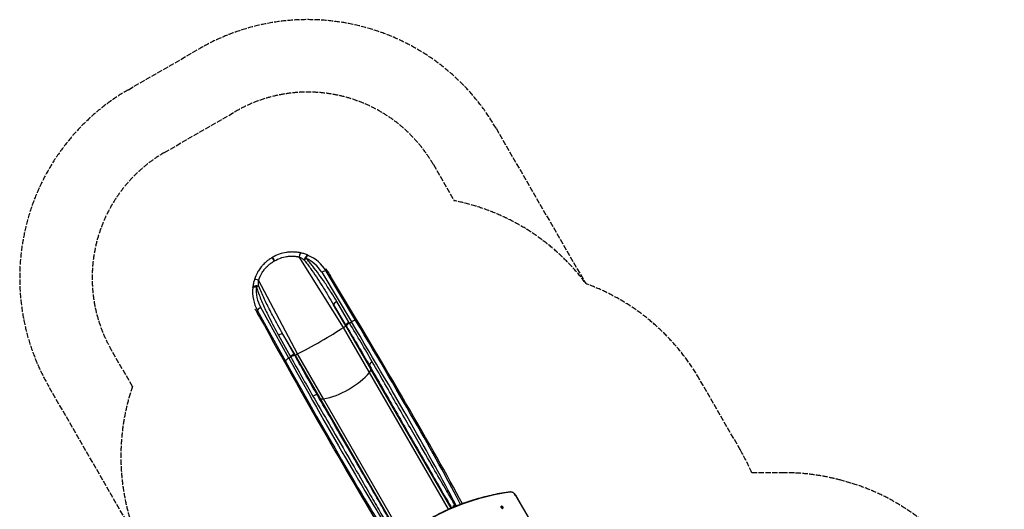
# Model space of a CAD drawing. Units: millimetres. Extents: x -3104 to 3691, y -2981 to 4158.
# Drawn here: x -3104 to 3691, y 778 to 4158 of the extents above; entities that cross this region are included whole.
import ezdxf

# ---------------------------------------------------------------- set-up
doc = ezdxf.new("R2010")
doc.units = ezdxf.units.MM
doc.header["$LTSCALE"] = 45
doc.linetypes.add('DASHED', pattern=[0.2068, 0.1655, -0.0413])
doc.layers.add('SW_Toestellen', color=2, linetype='Continuous')

msp = doc.modelspace()

# ---------------------------------------------------------------- linework, layer by layer
at = {"layer": 'SW_Toestellen', "color": 254, "linetype": 'DASHED', "ltscale": 5}
for p, q in [((-2354.3, 3674.8), (-1865.4, 3957.1)), ((-2104.3, 3241.7), (-1615.4, 3524.1)), ((183.7, 3408), (797.6, 2344.6)), ((-249.3, 3158), (-105.1, 2908.2)), ((797.6, 2344.6), (802.7, 2335.9)), ((-2326.1, 1625.9), (-2470.4, 1875.7)), ((1870, 1186.7), (1586.9, 1677.1)), ((-2344.6, 657.8), (-2903.4, 1625.7)), ((2172.3, 1030.7), (1948.3, 1030.7))]:
    msp.add_line(p, q, dxfattribs=at)
at = {"layer": 'SW_Toestellen'}
for p, q in [((-1361.1, 2516.1), (-1366, 2513.3)), ((-1358.6, 2517.6), (-1361.1, 2516.1)), ((-1353.7, 2520.4), (-1358.6, 2517.6)), ((-869, 2033.8), (-1176, 2520.9)), ((-1019.7, 2414.2), (-814.6, 2071.9)), ((-989.9, 2422.3), (-982.4, 2426.6)), ((-784.7, 2080), (-989.9, 2422.3)), ((-1186.9, 1850.2), (-1455.2, 2359.6)), ((-937.7, 2190.1), (-853.3, 2047.7)), ((-854.4, 2044.9), (-937.7, 2190.1)), ((-831.8, 2069.9), (-916, 2212.2)), ((-1470.4, 2144.9), (-1462.9, 2149.2)), ((-1462.9, 2149.2), (-1269.1, 1800.4)), ((-1247.1, 1822.2), (-1440.9, 2171)), ((-854.4, 2044.9), (-853.3, 2047.7)), ((-681.9, 1746.1), (-854.4, 2044.9)), ((-828.2, 2064.1), (-814.6, 2071.9)), ((-1317.9, 1980.2), (-1236.8, 1836.1)), ((-1206.8, 1843.7), (-1288, 1987.9)), ((-1203.8, 1843.2), (-1288, 1987.9)), ((-689.8, 1723.5), (-869, 2033.8)), ((-1206.8, 1843.7), (-1203.8, 1843.2)), ((-1031.3, 1544.4), (-1203.8, 1843.2)), ((-1007.8, 1540), (-1186.9, 1850.2)), ((-1247.1, 1822.2), (-1233.5, 1830.1)), ((-681.9, 1746.1), (-690.8, 1771.8)), ((-143.9, 778), (-689.8, 1723.5)), ((-127.2, 785.3), (-681.9, 1746.1)), ((-1049.1, 1564.9), (-1031.3, 1544.4)), ((-481.5, 592), (-1031.3, 1544.4)), ((-465.9, 601.3), (-1007.8, 1540)), ((318.3, 874.2), (318.8, 874.5)), ((318.3, 874.2), (428, 684.3)), ((428.5, 684.6), (318.8, 874.5)), ((220.1, 799.9), (219.8, 799.7)), ((225, 795.4), (224.8, 795.3)), ((225, 795), (225.7, 795.4)), ((226.3, 796.7), (226.1, 796.5)), ((228.4, 795.4), (226.3, 794.2)), ((228.6, 795.1), (226.5, 793.9)), ((228.8, 792.1), (227.7, 791.4)), ((228.4, 790.8), (228.2, 790.7)), ((229, 784.5), (228.7, 784.3)), ((229.5, 792.4), (229, 792.1))]:
    msp.add_line(p, q, dxfattribs=at)
at = {"layer": 'SW_Toestellen', "color": 254, "linetype": 'DASHED', "ltscale": 5}
msp.add_lwpolyline([(-2354.3, 3674.8, 0.414214), (-2903.4, 1625.7)], format="xyb", dxfattribs=at)
for centre, radius, start, end in [((-1115.4, 2658), 1500, 30, 120), ((-1115.4, 2658), 1000, 30, 120), ((-1604.3, 2375.7), 1000, 120, 210), ((-396.4, 1436.8), 1500, 37.24729, 78.8009), ((287.8, 927.1), 1500, 30, 69.9276), ((-906.2, 1142.5), 1500, 161.1991, 197.6348), ((570.9, 436.7), 1500, 23.32838, 30), ((2172.3, -469.3), 1500, 74.88121, 90), ((2191.3, -474.3), 1500, 0, 75.63167)]:
    msp.add_arc(centre, radius, start, end, dxfattribs=at)
at = {"layer": 'SW_Toestellen'}
for centre, major_axis, ratio, start_param, end_param in [((-1346.1, 2490.3), (-15, 25.9), 0.001005, 4.782209, 6.283185), ((-1343.6, 2491.7), (-15, 25.9), 0.001005, 0, 1.500976), ((-1170.5, 2518.8), (6.4, 29.2), 0.194248, 0.029539, 1.542864), ((-1124.7, 2503.6), (12.4, 27.2), 0.441948, 0.038748, 1.93909), ((-1224.1, 2277.7), (-80.7, -264.7), 0.988259, 2.413761, 3.022078), ((-1124.3, 2503.3), (21.6, 20.6), 0.284831, 1.501917, 2.084355), ((-1228.5, 2285.3), (73, 235.7), 0.986825, 5.559303, 6.165339), ((-1015.4, 2406.6), (25.7, 15.4), 0.292336, 0.045225, 1.566032), ((-937.5, 2364.6), (78.8, -127.7), 0.043256, 4.178595, 4.504208), ((-1396.1, 2851.8), (-1587.4, 2570.7), 0.043256, 3.772599, 4.504208), ((-1465.9, 2306.6), (-29.8, 2.9), 0.441948, 4.344095, 6.244438), ((-1456.2, 2353.8), (-28.5, 9.1), 0.194248, 4.740321, 6.253646), ((-1225, 2287.3), (240.6, -54.6), 0.986825, 3.259439, 3.865475), ((-1465.9, 2306.1), (-28.7, -8.4), 0.284831, 4.19883, 4.781268), ((-1220.6, 2279.7), (-269.6, 62.5), 0.988259, 0.119515, 0.727831), ((-911.7, 2204.6), (-25.7, -15.2), 0.292355, 4.709095, 6.192815), ((-1439.1, 2075), (-71.2, 132.1), 0.043256, 4.92057, 5.246183), ((-1436.6, 2163.4), (-26.2, -14.6), 0.292336, 4.717153, 6.237961), ((-1631.7, 2715.7), (-1432.6, 2660.1), 0.043256, 1.778977, 2.500791), ((-897.7, 2020.3), (43.3, 25), 0.069756, 5.397849, 6.195919), ((-823.8, 2056.5), (-25.6, -15.5), 0.292319, 4.706585, 6.1922), ((-810.2, 2064.3), (25.7, 15.4), 0.292336, 0.045225, 1.566032), ((-1289.7, 2641.6), (1314.8, -2127.6), 0.043774, 0.498668, 1.27278), ((-1264.2, 2657.4), (-1329.8, 2153.6), 0.043256, 3.657078, 4.414403), ((-1313.5, 1972.6), (26.1, 14.7), 0.292355, 0.090371, 1.57409), ((-1035.8, 1955.6), (251.1, 145), 0.069756, 4.712389, 5.397849), ((-1035.8, 1955.6), (251.1, 145), 0.069756, 4.026929, 4.712389), ((-1229.1, 1822.5), (26.2, 14.4), 0.292319, 0.090985, 1.5766), ((-1160.9, 1868.4), (-43.3, -25), 0.069756, 0.087266, 0.885336), ((-1242.7, 1814.6), (-26.2, -14.6), 0.292336, 4.717153, 6.237961), ((-1529.3, 2504.3), (1200.2, -2228.5), 0.043256, 5.010375, 5.754777), ((-1502.9, 2518.5), (-1185.2, 2202.5), 0.043774, 1.868813, 2.631843), ((-664.4, 1785.6), (-26, -14.8), 0.416602, 4.714015, 6.197617), ((-899.7, 1719.8), (251.1, 145), 0.453129, 4.026929, 5.397849), ((-726, 1722.9), (43.3, 25), 0.453129, 5.397849, 6.195919), ((-1074.3, 1549), (25.8, 15.1), 0.416602, 0.085569, 1.56917), ((-989.2, 1571), (-43.3, -25), 0.453129, 0.087266, 0.885336), ((1970.3, -3188.2), (-2248.5, 3894.5), 0.573576, 6.054746, 6.283185), ((284, 896), (-0.41, 2.97), 0.797871, 5.025186, 6.283185), ((300, 863.6), (-18.5, 32), 0.573576, 4.712389, 6.054746), ((-88.3, 786.5), (25.8, 15.1), 0.872475, 1.565833, 2.424083), ((224.3, 792), (4.45, -7.71), 0.573576, 3.141593, 6.283185), ((224.5, 792.2), (-4.45, 7.71), 0.573576, 0, 3.141593), ((224.7, 792.3), (3.2, -5.54), 0.573576, 2.796691, 6.628087), ((225, 795.2), (-0.102, 0.177), 0.573576, 1.788514, 1.954716), ((227.2, 793.7), (-1.62, 2.81), 0.573576, 0.78109, 1.718348), ((224.5, 797.4), (1.11, -1.92), 0.573576, 5.78071, 7.190704), ((227.2, 793.7), (-1.62, 2.81), 0.573576, 6.017077, 6.954336), ((225, 795.2), (-0.102, 0.177), 0.573576, 5.78071, 5.946912), ((224.4, 793.7), (-1.11, 1.92), 0.573576, 3.686315, 5.096308), ((225.4, 796.2), (1.11, -1.92), 0.573576, 5.60294, 6.143506), ((225.3, 796.1), (1.16, -2.01), 0.573576, 5.700423, 6.143506), ((226, 792.3), (-0.102, 0.177), 0.573576, 0.544722, 0.710924), ((226.2, 796.6), (-0.102, 0.177), 0.573576, 0.741317, 0.907518), ((227.1, 790.1), (-1.11, 1.92), 0.573576, 4.733512, 6.143506), ((226, 792.3), (0.102, -0.177), 0.573576, 5.977304, 6.143506), ((227.2, 793.7), (1.62, -2.81), 0.573576, 4.96988, 5.907139), ((227.4, 797.4), (1.11, -1.92), 0.573576, 4.733512, 6.143506), ((226.2, 796.6), (0.102, -0.177), 0.573576, 1.59192, 1.758121), ((227.2, 793.7), (-1.62, 2.81), 0.573576, 4.96988, 5.907139), ((226.3, 794.1), (-0.0279, 0.096), 0.811174, 0.196275, 1.767071), ((226.4, 794), (-0.102, 0.177), 0.573576, 3.686315, 6.143506), ((226.3, 793.9), (-0.0522, 0.0904), 0.573576, 3.686315, 6.143506), ((228, 792.5), (1.16, -2.01), 0.573576, 3.686315, 4.584316), ((226.5, 793.9), (-0.0973, 0.0232), 0.700597, 0.933701, 2.504497), ((228.1, 792.6), (-1.11, 1.92), 0.573576, 0.544722, 1.510076), ((228.2, 790.9), (-0.102, 0.177), 0.573576, 1.59192, 1.758121), ((229.9, 790.1), (-1.11, 1.92), 0.573576, 5.78071, 7.190704), ((228.5, 795.2), (-0.102, 0.177), 0.573576, 5.977304, 6.143506), ((230.1, 793.7), (1.11, -1.92), 0.573576, 3.686315, 5.096308), ((227.2, 793.7), (1.62, -2.81), 0.573576, 6.017077, 6.954336), ((228.2, 790.9), (0.102, -0.177), 0.573576, 0.741317, 0.907518), ((228.5, 795.2), (0.102, -0.177), 0.573576, 0.544722, 0.710924), ((227.2, 793.7), (1.62, -2.81), 0.573576, 0.78109, 1.718348), ((229.5, 792.3), (0.102, -0.177), 0.573576, 1.788514, 1.954716), ((229.5, 792.3), (0.102, -0.177), 0.573576, 5.78071, 5.946912)]:
    msp.add_ellipse(centre, major_axis=major_axis, ratio=ratio, start_param=start_param, end_param=end_param, dxfattribs=at)
msp.add_ellipse((224.7, 792.3), major_axis=(4.35, -7.53), ratio=0.573576, dxfattribs=at)
for points, knots in [([(-1361.1, 2516.1), (-1363, 2515.1), (-1364.8, 2514), (-1369.9, 2510.9), (-1373.1, 2508.9), (-1383.8, 2501.7), (-1391.2, 2496.2), (-1406.4, 2483.7), (-1414.2, 2476.5), (-1427, 2463.2), (-1432.3, 2457.2), (-1440.6, 2446.9), (-1443.7, 2442.9), (-1450.1, 2433.9), (-1453.4, 2428.9), (-1458.7, 2420.4), (-1460.8, 2416.9), (-1464.8, 2409.7), (-1466.8, 2406.1), (-1470, 2399.6), (-1471.4, 2396.7), (-1473.6, 2391.9), (-1474.5, 2389.8), (-1476.2, 2385.8), (-1477.1, 2383.9), (-1478.4, 2380.4), (-1479, 2378.9), (-1480, 2376.3), (-1480.5, 2375.1), (-1481.2, 2373), (-1481.6, 2372.1), (-1482.1, 2370.5), (-1482.4, 2369.8), (-1482.8, 2368.6), (-1483, 2368.1), (-1483.3, 2367.1), (-1483.4, 2366.7), (-1483.7, 2366), (-1483.8, 2365.7), (-1484, 2365.1), (-1484, 2364.9), (-1484.2, 2364.4), (-1484.2, 2364.2), (-1484.4, 2363.9), (-1484.4, 2363.8), (-1484.5, 2363.5), (-1484.5, 2363.4), (-1484.6, 2363.2), (-1484.6, 2363.2), (-1484.6, 2363.1)], [17.72122, 17.72122, 17.72122, 17.72122, 18.296328, 18.296328, 19.301268, 19.301268, 21.753062, 21.753062, 24.532991, 24.532991, 26.671398, 26.671398, 28.040312, 28.040312, 29.645352, 29.645352, 30.74705, 30.74705, 31.860406, 31.860406, 32.716835, 32.716835, 33.321451, 33.321451, 33.89489, 33.89489, 34.335996, 34.335996, 34.675309, 34.675309, 34.936319, 34.936319, 35.137096, 35.137096, 35.291539, 35.291539, 35.410342, 35.410342, 35.501729, 35.501729, 35.572026, 35.572026, 35.626101, 35.626101, 35.667698, 35.667698, 35.695442, 35.695442, 35.719693, 35.719693, 35.719693, 35.719693]), ([(-1164.3, 2548), (-1164.3, 2548), (-1164.4, 2548.1), (-1164.5, 2548.1), (-1164.6, 2548.1), (-1164.8, 2548.1), (-1164.9, 2548.2), (-1165.3, 2548.3), (-1165.5, 2548.3), (-1166.7, 2548.6), (-1167.6, 2548.7), (-1169.9, 2549.2), (-1171.2, 2549.5), (-1173.9, 2550), (-1175.3, 2550.2), (-1180.5, 2551.1), (-1184.3, 2551.7), (-1192.1, 2552.7), (-1196, 2553.1), (-1210.4, 2554.2), (-1221, 2554.5), (-1242.2, 2553.8), (-1252.7, 2552.8), (-1279.8, 2548.6), (-1296.4, 2544.5), (-1328.5, 2533.2), (-1344, 2526), (-1358.6, 2517.6)], [0, 0, 0, 0, 0.017785, 0.017785, 0.035571, 0.035571, 0.071141, 0.071141, 0.142282, 0.142282, 0.398335, 0.398335, 0.772194, 0.772194, 1.146053, 1.146053, 2.213639, 2.213639, 3.281225, 3.281225, 6.130168, 6.130168, 8.979111, 8.979111, 13.48951, 13.48951, 17.999915, 17.999915, 17.999915, 17.999915]), ([(-1344.7, 2493.5), (-1332, 2500.9), (-1318.4, 2507.1), (-1290.6, 2517.1), (-1276.2, 2520.8), (-1252.9, 2524.5), (-1243.8, 2525.4), (-1225.6, 2526), (-1216.5, 2525.8), (-1204.2, 2524.7), (-1200.8, 2524.4), (-1194.1, 2523.5), (-1190.8, 2523), (-1186.3, 2522.2), (-1185.1, 2522), (-1182.7, 2521.6), (-1181.5, 2521.4), (-1179.5, 2521.1), (-1178.6, 2520.9), (-1177.5, 2520.8), (-1177.2, 2520.8), (-1176.8, 2520.8), (-1176.7, 2520.8), (-1176.4, 2520.8), (-1176.4, 2520.8), (-1176.2, 2520.8), (-1176.1, 2520.8), (-1176, 2520.9)], [-17.999915, -17.999915, -17.999915, -17.999915, -13.48951, -13.48951, -8.979111, -8.979111, -6.130168, -6.130168, -3.281225, -3.281225, -2.213639, -2.213639, -1.146053, -1.146053, -0.772194, -0.772194, -0.398335, -0.398335, -0.142282, -0.142282, -0.071141, -0.071141, -0.035571, -0.035571, -0.017785, -0.017785, 0, 0, 0, 0]), ([(-1176, 2520.9), (-1169.8, 2517.8), (-1163.7, 2514.4), (-1151.8, 2507), (-1146, 2503), (-1140.4, 2498.9)], [-5.114987, -5.114987, -5.114987, -5.114987, -2.557494, -2.557494, 0, 0, 0, 0]), ([(-1112.8, 2531), (-1120.7, 2534.6), (-1128.9, 2537.8), (-1146.1, 2543.6), (-1155.1, 2546), (-1164.3, 2548)], [0, 0, 0, 0, 2.557494, 2.557494, 5.114987, 5.114987, 5.114987, 5.114987]), ([(-1128.6, 2510.9), (-1128, 2512.1), (-1127.5, 2513.2), (-1126.4, 2515.2), (-1125.9, 2516.1), (-1124.5, 2518.7), (-1123.6, 2520.2), (-1121.2, 2523.9), (-1119.9, 2525.7), (-1118.7, 2527.1), (-1117.6, 2528.3), (-1116.7, 2529.3), (-1114.6, 2530.8), (-1113.6, 2531.2), (-1112.8, 2531)], [-0.05881324, -0.05881324, -0.05881324, -0.05881324, -0.05502686, -0.05502686, -0.05124048, -0.05124048, -0.04366771, -0.04366771, -0.02940662, -0.02940662, -0.02940662, -0.01712051, -0.01712051, 0, 0, 0, 0]), ([(-1455.2, 2359.6), (-1455.1, 2359.7), (-1455.1, 2359.8), (-1454.9, 2360), (-1454.9, 2360.1), (-1454.7, 2360.4), (-1454.6, 2360.5), (-1454.5, 2360.9), (-1454.4, 2361), (-1454.2, 2361.4), (-1454.1, 2361.7), (-1453.9, 2362.2), (-1453.8, 2362.5), (-1453.5, 2363.1), (-1453.4, 2363.5), (-1453.1, 2364.3), (-1452.9, 2364.8), (-1452.5, 2365.9), (-1452.3, 2366.5), (-1451.8, 2367.9), (-1451.5, 2368.7), (-1450.8, 2370.5), (-1450.4, 2371.5), (-1449.6, 2373.8), (-1449, 2375.1), (-1447.9, 2378.1), (-1447.2, 2379.8), (-1445.7, 2383.2), (-1444.9, 2384.9), (-1443, 2389.1), (-1441.9, 2391.6), (-1439.1, 2397.2), (-1437.4, 2400.3), (-1434, 2406.4), (-1432.2, 2409.4), (-1427.6, 2416.8), (-1424.8, 2421), (-1419.2, 2428.7), (-1416.5, 2432.2), (-1409.4, 2441), (-1404.7, 2446.2), (-1393.5, 2457.7), (-1386.8, 2463.9), (-1373.5, 2474.7), (-1367, 2479.5), (-1357.6, 2485.7), (-1354.8, 2487.5), (-1350.4, 2490.2), (-1348.8, 2491.1), (-1347.2, 2492.1)], [-35.719693, -35.719693, -35.719693, -35.719693, -35.695442, -35.695442, -35.667698, -35.667698, -35.626101, -35.626101, -35.572026, -35.572026, -35.501729, -35.501729, -35.410342, -35.410342, -35.291539, -35.291539, -35.137096, -35.137096, -34.936319, -34.936319, -34.675309, -34.675309, -34.335996, -34.335996, -33.89489, -33.89489, -33.321451, -33.321451, -32.716835, -32.716835, -31.860406, -31.860406, -30.74705, -30.74705, -29.645352, -29.645352, -28.040312, -28.040312, -26.671398, -26.671398, -24.532991, -24.532991, -21.753062, -21.753062, -19.301268, -19.301268, -18.296328, -18.296328, -17.72122, -17.72122, -17.72122, -17.72122]), ([(-1140.4, 2498.9), (-1140.4, 2498.9), (-1140.3, 2498.8), (-1140.3, 2498.8), (-1140.2, 2498.8), (-1140.2, 2498.7), (-1140.2, 2498.7), (-1140.1, 2498.7), (-1140.1, 2498.6), (-1140.1, 2498.6), (-1140.1, 2498.6), (-1140, 2498.6), (-1140, 2498.6), (-1140, 2498.6), (-1140, 2498.5)], [0, 0, 0, 0, 0.01712051, 0.01712051, 0.02940662, 0.02940662, 0.02940662, 0.04366771, 0.04366771, 0.05124048, 0.05124048, 0.05502686, 0.05502686, 0.05881324, 0.05881324, 0.05881324, 0.05881324]), ([(-1140, 2498.5), (-1132.7, 2489.3), (-1125.5, 2479.9), (-1111.3, 2460.8), (-1104.3, 2451.1), (-1083.6, 2421.9), (-1070.1, 2402.2), (-1043.8, 2362.6), (-1031, 2342.8), (-1003.5, 2299.4), (-988.9, 2275.8), (-962.1, 2231.5), (-949.8, 2210.9), (-937.7, 2190.1)], [-38.36615, -38.36615, -38.36615, -38.36615, -34.637152, -34.637152, -30.908154, -30.908154, -23.450157, -23.450157, -16.093051, -16.093051, -7.463676, -7.463676, 0, 0, 0, 0]), ([(-916, 2212.2), (-928.2, 2232.7), (-940.6, 2253), (-967.8, 2296.5), (-982.8, 2319.6), (-1011.4, 2361.8), (-1024.8, 2381.1), (-1052.6, 2419.3), (-1067, 2438.3), (-1089.3, 2466.2), (-1096.9, 2475.3), (-1112.5, 2493.4), (-1120.4, 2502.2), (-1128.6, 2510.9)], [0, 0, 0, 0, 7.463676, 7.463676, 16.093051, 16.093051, 23.450157, 23.450157, 30.908154, 30.908154, 34.637152, 34.637152, 38.36615, 38.36615, 38.36615, 38.36615]), ([(-991.3, 2441), (-989.5, 2438.2), (-987.6, 2435.2), (-984.6, 2430.3), (-983.5, 2428.5), (-982.4, 2426.6)], [61.018811, 61.018811, 61.018811, 61.018811, 62.265619, 62.265619, 62.988046, 62.988046, 62.988046, 62.988046]), ([(-1484.6, 2363.1), (-1487.5, 2354.1), (-1489.8, 2345.1), (-1493.4, 2327.4), (-1494.7, 2318.6), (-1495.6, 2310)], [0, 0, 0, 0, 2.557494, 2.557494, 5.114987, 5.114987, 5.114987, 5.114987]), ([(-1495.6, 2310), (-1495.5, 2310.3), (-1495.4, 2310.5), (-1494.9, 2311.2), (-1494.1, 2311.7), (-1492.3, 2312.4), (-1491.2, 2312.7), (-1488.7, 2313.2), (-1487.3, 2313.5), (-1484.6, 2313.7), (-1483.4, 2313.8), (-1480.7, 2313.9), (-1479.2, 2313.9), (-1476.5, 2313.9), (-1475.4, 2313.9), (-1473, 2313.8), (-1471.7, 2313.7), (-1470.3, 2313.6)], [-0.05881324, -0.05881324, -0.05881324, -0.05881324, -0.0539734, -0.0539734, -0.04180405, -0.04180405, -0.03112659, -0.03112659, -0.02122979, -0.02122979, -0.01467469, -0.01467469, -0.00811435, -0.00811435, -0.00405717, -0.00405717, 0, 0, 0, 0]), ([(-1470.3, 2313.6), (-1465.9, 2298.9), (-1461, 2284.4), (-1450.6, 2255.7), (-1445.1, 2241.4), (-1427.8, 2198.8), (-1415.3, 2170.8), (-1395.6, 2129), (-1388.8, 2115), (-1361.7, 2060.2), (-1340.2, 2019.9), (-1317.9, 1980.2)], [0, 0, 0, 0, 4.794589, 4.794589, 9.589178, 9.589178, 19.178356, 19.178356, 24.058826, 24.058826, 38.356713, 38.356713, 38.356713, 38.356713]), ([(-1454, 2317.8), (-1454.8, 2324.7), (-1455.4, 2331.8), (-1455.8, 2345.8), (-1455.7, 2352.8), (-1455.2, 2359.6)], [-5.114987, -5.114987, -5.114987, -5.114987, -2.557494, -2.557494, 0, 0, 0, 0]), ([(-1453.9, 2317.3), (-1453.9, 2317.3), (-1453.9, 2317.4), (-1453.9, 2317.4), (-1453.9, 2317.4), (-1453.9, 2317.4), (-1453.9, 2317.4), (-1453.9, 2317.5), (-1453.9, 2317.5), (-1453.9, 2317.5), (-1454, 2317.6), (-1454, 2317.6), (-1454, 2317.7), (-1454, 2317.7), (-1454, 2317.8), (-1454, 2317.8), (-1454, 2317.8), (-1454, 2317.8)], [0, 0, 0, 0, 0.00405717, 0.00405717, 0.00811435, 0.00811435, 0.01467469, 0.01467469, 0.02122979, 0.02122979, 0.03112659, 0.03112659, 0.04180405, 0.04180405, 0.0539734, 0.0539734, 0.05881324, 0.05881324, 0.05881324, 0.05881324]), ([(-1288, 1987.9), (-1310.7, 2027.9), (-1332.9, 2068.1), (-1361.8, 2122.6), (-1369, 2136.5), (-1390.3, 2177.9), (-1404, 2205.5), (-1423.6, 2247.2), (-1430, 2261.2), (-1442.4, 2289.1), (-1448.3, 2303.2), (-1453.9, 2317.3)], [-38.356713, -38.356713, -38.356713, -38.356713, -24.058826, -24.058826, -19.178356, -19.178356, -9.589178, -9.589178, -4.794589, -4.794589, 0, 0, 0, 0]), ([(-1470.4, 2144.9), (-1471.5, 2146.9), (-1472.7, 2148.9), (-1475.4, 2153.9), (-1476.9, 2156.9), (-1478.4, 2159.8)], [80.395048, 80.395048, 80.395048, 80.395048, 81.164803, 81.164803, 82.363818, 82.363818, 82.363818, 82.363818]), ([(-831.8, 2069.9), (-831.8, 2069.9), (-831.8, 2069.9), (-834.8, 2068.1), (-837.7, 2066.1), (-843, 2062.2), (-845.4, 2060.1), (-849.5, 2056), (-851.2, 2054), (-853.2, 2050.4), (-853.6, 2048.9), (-853.3, 2047.7)], [-0.007174, -0.007174, -0.007174, -0.007174, 0, 0, 1.052923, 1.052923, 2.105845, 2.105845, 3.273869, 3.273869, 4.441886, 4.441886, 4.441886, 4.441886]), ([(-849.7, 2041.8), (-822.1, 1996), (-795, 1950.6), (-741.9, 1860.5), (-716, 1815.9), (-690.8, 1771.8)], [0, 0, 0, 0, 16.812181, 16.812181, 33.624361, 33.624361, 33.624361, 33.624361]), ([(-670.6, 1796.4), (-695.6, 1840.1), (-721.3, 1884.4), (-773.9, 1973.7), (-800.8, 2018.7), (-828.2, 2064.1)], [-33.624361, -33.624361, -33.624361, -33.624361, -16.812181, -16.812181, 0, 0, 0, 0]), ([(-1206.8, 1843.7), (-1207.7, 1844.5), (-1209.2, 1844.9), (-1213.3, 1844.9), (-1215.9, 1844.5), (-1221.5, 1843), (-1224.5, 1841.9), (-1230.6, 1839.3), (-1233.7, 1837.8), (-1236.8, 1836.1), (-1236.8, 1836.1), (-1236.8, 1836.1)], [0, 0, 0, 0, 1.168017, 1.168017, 2.336042, 2.336042, 3.388963, 3.388963, 4.441886, 4.441886, 4.44906, 4.44906, 4.44906, 4.44906]), ([(-1049.1, 1564.9), (-1074.7, 1608.8), (-1100.4, 1653.5), (-1151.9, 1744.5), (-1177.7, 1790.8), (-1203.4, 1837.6)], [0, 0, 0, 0, 16.812181, 16.812181, 33.624361, 33.624361, 33.624361, 33.624361]), ([(-1233.5, 1830.1), (-1208, 1783.7), (-1182.4, 1737.8), (-1131.4, 1647.6), (-1105.9, 1603.2), (-1080.5, 1559.7)], [-33.624361, -33.624361, -33.624361, -33.624361, -16.812181, -16.812181, 0, 0, 0, 0]), ([(-690.8, 1771.8), (-660.9, 1719.6), (-631.5, 1668.2), (-573.8, 1567.5), (-545.5, 1518.2), (-490.3, 1422.1), (-463.4, 1375.4), (-411.4, 1284.8), (-386.1, 1241), (-323.6, 1132.6), (-287.3, 1069.8), (-225.2, 962.5), (-198.6, 916.7), (-156, 843.4), (-139, 814.3), (-123.1, 787.1)], [0, 0, 0, 0, 19.856006, 19.856006, 39.712013, 39.712013, 59.568019, 59.568019, 79.424026, 79.424026, 110.684871, 110.684871, 136.749554, 136.749554, 155.687237, 155.687237, 155.687237, 155.687237]), ([(-101.3, 809.1), (-119.3, 839.8), (-138.7, 873.1), (-183.9, 950.7), (-210.1, 996), (-271.6, 1102.1), (-307.5, 1164.3), (-369.3, 1271.5), (-394.3, 1314.8), (-445.8, 1404.3), (-472.4, 1450.6), (-526.9, 1545.6), (-554.9, 1594.4), (-612, 1694), (-641.1, 1744.8), (-670.6, 1796.4)], [-158.861721, -158.861721, -158.861721, -158.861721, -136.749554, -136.749554, -110.684871, -110.684871, -79.424026, -79.424026, -59.568019, -59.568019, -39.712013, -39.712013, -19.856006, -19.856006, 0, 0, 0, 0]), ([(-485.2, 589.7), (-497.5, 611.2), (-510.4, 633.9), (-542.3, 689.6), (-561.8, 723.5), (-602.9, 795), (-624.5, 832.5), (-669.6, 910.8), (-693.1, 951.5), (-755.7, 1059.8), (-796.5, 1130.1), (-874.8, 1265.3), (-911.9, 1329), (-982.3, 1450.2), (-1015.4, 1507), (-1049.1, 1564.9)], [5.18814, 5.18814, 5.18814, 5.18814, 19.857102, 19.857102, 39.714205, 39.714205, 59.571307, 59.571307, 79.428409, 79.428409, 110.689059, 110.689059, 136.754583, 136.754583, 158.861721, 158.861721, 158.861721, 158.861721]), ([(-1080.5, 1559.7), (-1047.2, 1502.6), (-1014.5, 1446.3), (-944.8, 1326.5), (-908.2, 1263.4), (-830.6, 1129.8), (-790.3, 1060.2), (-728.4, 953.1), (-705.2, 912.8), (-660.6, 835.4), (-639.2, 798.3), (-598.5, 727.6), (-579.3, 694), (-543.2, 630.9), (-526.3, 601.4), (-510.6, 573.9)], [-158.861721, -158.861721, -158.861721, -158.861721, -136.754583, -136.754583, -110.689059, -110.689059, -79.428409, -79.428409, -59.571307, -59.571307, -39.714205, -39.714205, -19.857102, -19.857102, -0.187013, -0.187013, -0.187013, -0.187013]), ([(283.6, 899), (242.6, 893.3), (202.2, 886.1), (122.7, 869), (83.6, 859), (6.7, 836.3), (-31.1, 823.5), (-105.2, 795.2), (-141.6, 779.6), (-212.8, 745.7), (-247.7, 727.4), (-281.8, 707.7)], [6.0547463, 6.0547463, 6.0547463, 6.0547463, 6.1004341, 6.1004341, 6.1461219, 6.1461219, 6.1918097, 6.1918097, 6.2374975, 6.2374975, 6.2831853, 6.2831853, 6.2831853, 6.2831853]), ([(283.6, 899), (286, 899.3), (288.5, 899.1), (293.6, 897.9), (296.2, 896.9), (301.2, 894), (303.7, 892.2), (308.6, 888), (310.9, 885.6), (315.1, 880.4), (317.1, 877.5), (318.8, 874.5)], [0.228439, 0.228439, 0.228439, 0.228439, 0.496911, 0.496911, 0.765382, 0.765382, 1.033853, 1.033853, 1.302325, 1.302325, 1.570796, 1.570796, 1.570796, 1.570796]), ([(-95.1, 798.8), (-96, 800.3), (-97, 801.8), (-99, 805.3), (-100.2, 807.2), (-101.3, 809.1)], [0.251584, 0.251584, 0.251584, 0.251584, 1.388907, 1.388907, 2.777815, 2.777815, 2.777815, 2.777815]), ([(228.7, 784.3), (228.2, 784), (227.7, 783.9), (226.5, 783.9), (225.9, 784), (224.5, 784.5), (223.8, 784.9), (222.5, 785.9), (221.9, 786.6), (220.7, 788), (220.1, 788.8), (219.2, 790.4), (218.8, 791.3), (218.2, 793), (218.1, 793.9), (217.9, 795.5), (217.9, 796.3), (218.2, 797.7), (218.4, 798.3), (219.1, 799.2), (219.4, 799.5), (219.8, 799.7)], [5.962108, 5.962108, 5.962108, 5.962108, 6.268241, 6.268241, 6.583619, 6.583619, 6.906781, 6.906781, 7.230516, 7.230516, 7.553583, 7.553583, 7.876397, 7.876397, 8.199536, 8.199536, 8.52334, 8.52334, 8.846066, 8.846066, 9.103701, 9.103701, 9.103701, 9.103701]), ([(220.1, 799.9), (220.6, 800.2), (221.1, 800.3), (222.3, 800.3), (222.9, 800.2), (224.3, 799.7), (225, 799.3), (226.3, 798.3), (226.9, 797.6), (228.1, 796.2), (228.7, 795.5), (229.6, 793.8), (230, 792.9), (230.6, 791.2), (230.7, 790.3), (230.9, 788.7), (230.9, 787.9), (230.6, 786.5), (230.4, 785.9), (229.7, 785), (229.4, 784.7), (229, 784.5)], [2.820515, 2.820515, 2.820515, 2.820515, 3.126649, 3.126649, 3.442026, 3.442026, 3.765188, 3.765188, 4.088924, 4.088924, 4.411991, 4.411991, 4.734805, 4.734805, 5.057943, 5.057943, 5.381747, 5.381747, 5.704473, 5.704473, 5.962108, 5.962108, 5.962108, 5.962108]), ([(222.7, 798.1), (223.6, 798.1), (224.4, 797.9), (225.8, 797.4), (226.4, 797.1), (227.5, 796.4), (227.9, 795.9), (228.6, 795.1), (228.9, 794.6), (229.4, 793.6), (229.6, 793), (229.7, 791.4), (229.8, 790.4), (229.2, 788.7), (229, 788.2), (228.8, 787.7)], [3.165417, 3.165417, 3.165417, 3.165417, 3.39269, 3.39269, 3.687378, 3.687378, 4.093349, 4.093349, 4.574594, 4.574594, 5.043696, 5.043696, 5.468733, 5.468733, 5.617206, 5.617206, 5.617206, 5.617206]), ([(224.8, 795.2), (224.8, 795.2), (224.8, 795.3), (224.8, 795.3), (224.8, 795.3), (224.9, 795.3), (224.9, 795.3), (224.9, 795.4), (224.9, 795.4), (225, 795.4)], [-0.02311288, -0.02311288, -0.02311288, -0.02311288, -0.02249655, -0.02249655, -0.01555583, -0.01555583, -0.00800097, -0.00800097, 0, 0, 0, 0]), ([(224.9, 795.1), (224.9, 795.1), (224.9, 795.1), (224.9, 795.2), (224.9, 795.2), (224.8, 795.2), (224.8, 795.2), (224.8, 795.2), (224.8, 795.2), (224.8, 795.2)], [-0.02924122, -0.02924122, -0.02924122, -0.02924122, -0.02037606, -0.02037606, -0.0138029, -0.0138029, -0.00684882, -0.00684882, -0.00621736, -0.00621736, -0.00621736, -0.00621736]), ([(225.9, 792.2), (225.9, 792.2), (225.9, 792.2), (225.9, 792.2), (225.9, 792.2), (225.9, 792.3), (225.9, 792.3), (225.9, 792.4), (225.9, 792.4), (225.9, 792.4)], [-0.02311277, -0.02311277, -0.02311277, -0.02311277, -0.02249363, -0.02249363, -0.01555295, -0.01555295, -0.00799858, -0.00799858, 0, 0, 0, 0]), ([(226.1, 792.1), (226.1, 792.1), (226, 792.1), (226, 792.1), (226, 792.1), (225.9, 792.2), (225.9, 792.2), (225.9, 792.2)], [-0.02301518, -0.02301518, -0.02301518, -0.02301518, -0.01373789, -0.01373789, -0.0069032, -0.0069032, 0, 0, 0, 0]), ([(226.1, 796.8), (226.1, 796.8), (226.1, 796.8), (226.2, 796.8), (226.2, 796.8), (226.2, 796.8), (226.2, 796.8), (226.3, 796.7), (226.3, 796.7), (226.3, 796.7)], [-0.02308893, -0.02308893, -0.02308893, -0.02308893, -0.01995701, -0.01995701, -0.01553782, -0.01553782, -0.00798597, -0.00798597, 0, 0, 0, 0]), ([(226.1, 796.7), (226.1, 796.7), (226.1, 796.7), (226.1, 796.8), (226.1, 796.8), (226.1, 796.8), (226.1, 796.8), (226.1, 796.8)], [-0.02301518, -0.02301518, -0.02301518, -0.02301518, -0.01373802, -0.01373802, -0.00690319, -0.00690319, 0, 0, 0, 0]), ([(228.3, 790.7), (228.2, 790.7), (228.2, 790.7), (228.2, 790.7), (228.2, 790.7), (228.2, 790.7), (228.2, 790.7), (228.2, 790.7), (228.2, 790.8), (228.2, 790.8)], [-0.02308353, -0.02308353, -0.02308353, -0.02308353, -0.01938297, -0.01938297, -0.01553143, -0.01553143, -0.00798064, -0.00798064, 0, 0, 0, 0]), ([(228.4, 790.8), (228.4, 790.8), (228.4, 790.7), (228.3, 790.7), (228.3, 790.7), (228.3, 790.7), (228.3, 790.7), (228.3, 790.7)], [-0.02301518, -0.02301518, -0.02301518, -0.02301518, -0.01373777, -0.01373777, -0.00690321, -0.00690321, 0, 0, 0, 0]), ([(228.4, 795.4), (228.4, 795.4), (228.4, 795.4), (228.4, 795.3), (228.4, 795.3), (228.4, 795.3), (228.4, 795.3), (228.5, 795.3), (228.5, 795.3), (228.5, 795.2)], [-0.02527813, -0.02527813, -0.02527813, -0.02527813, -0.01907137, -0.01907137, -0.01425014, -0.01425014, -0.00680113, -0.00680113, -0.00225956, -0.00225956, -0.00225956, -0.00225956]), ([(228.5, 795.2), (228.5, 795.2), (228.5, 795.2), (228.5, 795.2), (228.5, 795.2), (228.5, 795.2), (228.6, 795.1), (228.6, 795.1), (228.6, 795.1), (228.6, 795.1)], [-0.02311288, -0.02311288, -0.02311288, -0.02311288, -0.02249552, -0.02249552, -0.01555481, -0.01555481, -0.00800013, -0.00800013, 0, 0, 0, 0]), ([(229.5, 792.4), (229.5, 792.4), (229.5, 792.3), (229.5, 792.3), (229.5, 792.3), (229.5, 792.2), (229.5, 792.2), (229.5, 792.2), (229.5, 792.2), (229.5, 792.2)], [-0.02864009, -0.02864009, -0.02864009, -0.02864009, -0.02015378, -0.02015378, -0.01383021, -0.01383021, -0.00682578, -0.00682578, -0.0056198, -0.0056198, -0.0056198, -0.0056198]), ([(229.5, 792.2), (229.5, 792.2), (229.5, 792.2), (229.5, 792.2), (229.5, 792.1), (229.5, 792.1), (229.5, 792.1), (229.5, 792.1), (229.5, 792.1), (229.5, 792.1)], [-0.02308354, -0.02308354, -0.02308354, -0.02308354, -0.01938319, -0.01938319, -0.0155319, -0.0155319, -0.00798103, -0.00798103, 0, 0, 0, 0])]:
    msp.add_open_spline(points, degree=3, knots=knots, dxfattribs=at)
for points in [[(-1347.2, 2492.1), (-1346.3, 2492.5), (-1345.5, 2493), (-1344.7, 2493.5)], [(-853.3, 2047.7), (-852.1, 2045.7), (-850.9, 2043.8), (-849.7, 2041.8)], [(-853.3, 2047.7), (-853.3, 2047.7), (-853.3, 2047.7), (-853.3, 2047.7)], [(-828.2, 2064.1), (-829.4, 2066), (-830.6, 2068), (-831.8, 2069.9)], [(-1236.8, 1836.1), (-1235.7, 1834.1), (-1234.6, 1832.1), (-1233.5, 1830.1)], [(-1203.4, 1837.6), (-1204.6, 1839.6), (-1205.7, 1841.6), (-1206.8, 1843.7)], [(-1206.8, 1843.7), (-1206.8, 1843.7), (-1206.8, 1843.7), (-1206.8, 1843.7)]]:
    msp.add_open_spline(points, degree=3, dxfattribs=at)

doc.saveas('drawing.dxf')
